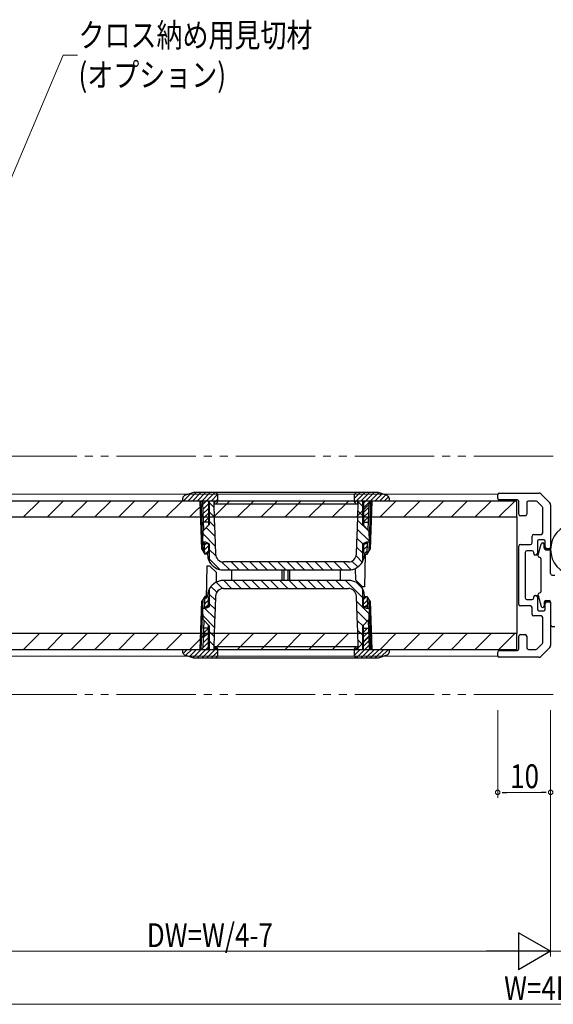
# Model space of a CAD drawing. Extents: x 0 to 1036, y 0 to 1600.
# Drawn here: x 586 to 687, y 250 to 436 of the extents above; entities that cross this region are included whole.
import ezdxf

# ---------------------------------------------------------------- set-up
doc = ezdxf.new("R2010")
doc.units = 0
doc.linetypes.add('YDIVIDE_1', pattern=[15, 10, -1, 1, -1, 1, -1])
for name, color, linetype, lineweight in [('YKK_11', 7, 'CONTINUOUS', 30), ('YKK_12', 2, 'CONTINUOUS', 13), ('YKK_13', 4, 'CONTINUOUS', 30), ('YKK_D', 6, 'CONTINUOUS', 13)]:
    doc.layers.add(name, color=color, linetype=linetype, lineweight=lineweight)
doc.styles.add('text-b', font='extslim2.shx', dxfattribs={"width": 0.8, "bigfont": 'extfont2.shx'})

msp = doc.modelspace()

# ---------------------------------------------------------------- linework, layer by layer
at = {"layer": 'YKK_11', "color": 0, "linetype": 'ByBlock', "lineweight": -2, "ltscale": 0.5}
for p, q in [((676.75, 345.64), (676.75, 346.34)), ((677.05, 346.64), (684.54, 346.64)), ((684.9, 346.49), (686.6, 344.79)), ((680.45, 345.34), (677.05, 345.34)), ((680.75, 342.64), (680.75, 345.04)), ((682.25, 344.84), (682.25, 342.64)), ((684, 345.14), (682.55, 345.14)), ((685.16, 344.11), (684.22, 345.05)), ((685.25, 339.14), (685.25, 343.89)), ((686.75, 344.43), (686.75, 336.44)), ((681.95, 342.34), (681.05, 342.34)), ((683.25, 337.24), (683.25, 338.54)), ((683.55, 338.84), (684.95, 338.84)), ((680.75, 325.64), (680.75, 336.64)), ((681.05, 336.94), (682.95, 336.94)), ((684.25, 337.54), (684.25, 335.24)), ((685.45, 337.84), (684.55, 337.84)), ((685.75, 336.44), (685.75, 337.54)), ((681.95, 335.44), (681.95, 326.84)), ((683.25, 335.74), (682.25, 335.74)), ((683.55, 335.24), (683.55, 335.44)), ((683.95, 334.94), (683.85, 334.94)), ((686.45, 336.14), (686.05, 336.14)), ((683.85, 327.34), (683.95, 327.34)), ((682.95, 325.34), (681.05, 325.34)), ((682.25, 326.54), (683.25, 326.54)), ((683.55, 326.84), (683.55, 327.04)), ((684.25, 327.04), (684.25, 324.74)), ((685.75, 324.74), (685.75, 325.84)), ((686.05, 326.14), (686.45, 326.14)), ((686.75, 325.84), (686.75, 317.85)), ((683.25, 323.74), (683.25, 325.04)), ((684.95, 323.44), (683.55, 323.44)), ((684.55, 324.44), (685.45, 324.44)), ((685.25, 318.38), (685.25, 323.14)), ((681.05, 319.94), (681.95, 319.94)), ((680.75, 317.24), (680.75, 319.64)), ((682.25, 319.64), (682.25, 317.44)), ((684.22, 317.23), (685.16, 318.17)), ((676.75, 315.94), (676.75, 316.64)), ((677.05, 316.94), (680.45, 316.94)), ((682.55, 317.14), (684, 317.14)), ((686.6, 317.49), (684.9, 315.79)), ((684.54, 315.64), (677.05, 315.64))]:
    msp.add_line(p, q, dxfattribs=at)
for centre, radius, start, end in [((677.05, 346.34), 0.3, 90, 180), ((684.54, 346.14), 0.5, 45, 90), ((677.05, 345.64), 0.3, 180, 270), ((680.45, 345.04), 0.3, 0, 90), ((682.55, 344.84), 0.3, 90, 180), ((684, 344.84), 0.3, 45, 90), ((684.95, 343.89), 0.3, 0, 45), ((686.25, 344.43), 0.5, 0, 45), ((681.05, 342.64), 0.3, 180, 270), ((681.95, 342.64), 0.3, 270, 0), ((683.55, 338.54), 0.3, 90, 180), ((684.95, 339.14), 0.3, 270, 0), ((681.05, 336.64), 0.3, 90, 180), ((682.95, 337.24), 0.3, 270, 0), ((684.55, 337.54), 0.3, 90, 180), ((685.45, 337.54), 0.3, 360, 90), ((686.05, 336.44), 0.3, 180, 270), ((686.45, 336.44), 0.3, 270, 0), ((682.25, 335.44), 0.3, 90, 180), ((683.25, 335.44), 0.3, 0, 90), ((683.85, 335.24), 0.3, 180, 270), ((683.95, 335.24), 0.3, 270, 0), ((683.85, 327.04), 0.3, 90, 180), ((683.95, 327.04), 0.3, 360, 90), ((681.05, 325.64), 0.3, 180, 270), ((682.25, 326.84), 0.3, 180, 270), ((682.95, 325.04), 0.3, 0, 90), ((683.25, 326.84), 0.3, 270, 0), ((686.05, 325.84), 0.3, 90, 180), ((686.45, 325.84), 0.3, 360, 90), ((683.55, 323.74), 0.3, 180, 270), ((684.55, 324.74), 0.3, 180, 270), ((684.95, 323.14), 0.3, 360, 90), ((685.45, 324.74), 0.3, 270, 0), ((681.05, 319.64), 0.3, 90, 180), ((681.95, 319.64), 0.3, 360, 90), ((684.95, 318.38), 0.3, 315, 360), ((686.25, 317.85), 0.5, 315, 360), ((677.05, 316.64), 0.3, 90, 180), ((680.45, 317.24), 0.3, 270, 0), ((682.55, 317.44), 0.3, 180, 270), ((684, 317.44), 0.3, 270, 315), ((677.05, 315.94), 0.3, 180, 270), ((684.54, 316.14), 0.5, 270, 315)]:
    msp.add_arc(centre, radius, start, end, dxfattribs=at)
at = {"layer": 'YKK_12', "linetype": 'YDIVIDE_1', "lineweight": 13, "ltscale": 1.5}
for p, q in [((514.75, 353.64), (863.75, 353.64)), ((514.75, 308.64), (863.75, 308.64))]:
    msp.add_line(p, q, dxfattribs=at)
at = {"layer": 'YKK_12'}
for p, q in [((676.75, 346.44), (566.75, 346.44)), ((676.75, 315.84), (566.75, 315.84))]:
    msp.add_line(p, q, dxfattribs=at)
at = {"layer": 'YKK_13'}
for p, q in [((617.25, 345.14), (617.27, 345.71)), ((618.75, 346.56), (617.32, 345.14)), ((619.09, 346.68), (617.6, 346.16)), ((619.81, 346.74), (618.21, 345.14)), ((620.69, 346.74), (619.09, 345.14)), ((654.08, 346.74), (619.42, 346.74)), ((621.58, 346.74), (619.98, 345.14)), ((622.46, 346.74), (620.85, 345.13)), ((623.34, 346.74), (621.07, 344.47)), ((623.84, 346.35), (622.63, 345.14)), ((623.85, 345.14), (623.85, 346.24)), ((650.74, 346.74), (649.65, 345.64)), ((649.65, 346.24), (649.65, 345.14)), ((651.63, 346.74), (649.74, 344.85)), ((652.51, 346.74), (650.91, 345.14)), ((653.4, 346.74), (651.4, 344.74)), ((654.26, 346.72), (652.67, 345.13)), ((654.93, 346.5), (653.56, 345.14)), ((655.9, 346.16), (654.41, 346.68)), ((655.58, 346.27), (654.45, 345.14)), ((656.15, 345.96), (655.33, 345.14)), ((656.23, 345.71), (656.25, 345.14)), ((680.35, 345.14), (563.15, 345.14)), ((587.19, 342.14), (590.19, 345.14)), ((591.68, 342.14), (594.68, 345.14)), ((596.17, 342.14), (599.17, 345.14)), ((600.66, 342.14), (603.66, 345.14)), ((605.15, 342.14), (608.15, 345.14)), ((609.64, 342.14), (612.64, 345.14)), ((614.13, 342.14), (617.13, 345.14)), ((620.76, 345.14), (617.25, 345.14)), ((618.62, 342.14), (621.62, 345.14)), ((620.87, 336.06), (620.55, 345.14)), ((621.08, 335.69), (620.75, 345.14)), ((621.24, 339.67), (621.06, 344.85)), ((622.1, 344.61), (621.1, 343.61)), ((623.25, 345.14), (622.1, 345.14)), ((622.1, 345.14), (622.1, 340.53)), ((622.25, 345.14), (622.25, 340.68)), ((623.12, 343.98), (622.25, 344.85)), ((623.1, 345.14), (623.1, 344.64)), ((623.1, 344.64), (623.2, 341.8)), ((623.11, 342.14), (626.11, 345.14)), ((623.85, 345.48), (623.25, 344.88)), ((623.25, 344.64), (623.25, 345.14)), ((623.25, 344.64), (650.25, 344.64)), ((627.6, 342.14), (630.6, 345.14)), ((632.09, 342.14), (635.09, 345.14)), ((636.58, 342.14), (639.58, 345.14)), ((641.07, 342.14), (644.07, 345.14)), ((645.56, 342.14), (648.56, 345.14)), ((650.05, 342.14), (653.05, 345.14)), ((650.24, 340.11), (650.4, 344.64)), ((651.4, 345.14), (650.25, 345.14)), ((650.25, 345.14), (650.25, 344.64)), ((650.4, 344.64), (650.4, 345.14)), ((651.25, 344.14), (650.4, 344.99)), ((651.25, 340.68), (651.25, 345.14)), ((651.4, 345.14), (651.4, 340.53)), ((652.45, 344.91), (651.4, 343.86)), ((652.41, 343.98), (651.4, 342.98)), ((652.26, 339.67), (652.44, 344.85)), ((652.75, 345.14), (652.42, 335.69)), ((652.95, 345.14), (652.63, 336.06)), ((656.25, 345.14), (652.74, 345.14)), ((654.54, 342.14), (657.54, 345.14)), ((656.25, 345.17), (656.22, 345.14)), ((659.03, 342.14), (662.03, 345.14)), ((663.52, 342.14), (666.52, 345.14)), ((668.01, 342.14), (671.01, 345.14)), ((672.5, 342.14), (675.5, 345.14)), ((676.99, 342.14), (679.99, 345.14)), ((680.35, 342.14), (680.35, 345.14)), ((563.15, 342.14), (680.35, 342.14)), ((622.1, 343.73), (621.13, 342.76)), ((622.1, 342.84), (621.16, 341.91)), ((623.19, 342.15), (622.25, 343.09)), ((651.25, 342.37), (650.35, 343.27)), ((652.38, 343.07), (651.4, 342.09)), ((652.35, 342.15), (651.4, 341.21)), ((680.35, 342.14), (680.35, 320.14)), ((621.09, 339.52), (622.25, 340.68)), ((622.1, 341.14), (621.19, 341.14)), ((622.1, 341.96), (621.28, 341.14)), ((623.26, 340.31), (622.25, 341.32)), ((623.2, 341.8), (623.31, 338.95)), ((652.41, 339.44), (650.29, 341.56)), ((651.25, 340.68), (652.41, 339.52)), ((651.4, 341.14), (652.31, 341.14)), ((652.31, 341.24), (652.22, 341.14)), ((621.05, 337.38), (621.09, 339.52)), ((623.39, 336.64), (621.08, 338.96)), ((623.32, 338.48), (621.69, 340.12)), ((623.31, 338.95), (623.45, 335.08)), ((650.13, 337.27), (650.24, 340.11)), ((652.45, 337.64), (650.23, 339.86)), ((652.41, 339.52), (652.45, 337.38)), ((621.61, 337.38), (621.05, 337.38)), ((621.4, 335.14), (621.32, 337.38)), ((621.33, 337.14), (622.1, 337.14)), ((621.7, 337.14), (621.34, 336.78)), ((622.1, 336.66), (621.37, 335.93)), ((622.25, 337.08), (621.61, 337.38)), ((622.1, 337.15), (622.1, 335.44)), ((622.25, 337.08), (622.25, 333.88)), ((650.05, 335.08), (650.13, 337.27)), ((651.25, 335.3), (650.1, 336.45)), ((651.25, 337.07), (650.16, 338.15)), ((651.89, 337.38), (651.25, 337.08)), ((651.25, 333.88), (651.25, 337.08)), ((651.4, 337.15), (651.4, 335.44)), ((651.75, 337.14), (651.4, 336.79)), ((652.17, 337.14), (651.4, 337.14)), ((652.15, 336.66), (651.4, 335.9)), ((652.45, 337.38), (651.89, 337.38)), ((652.1, 335.14), (652.18, 337.38)), ((620.87, 336.06), (621.4, 335.14)), ((621.8, 335.14), (621.4, 335.14)), ((622.1, 335.77), (621.47, 335.14)), ((621.8, 335.14), (622.1, 335.44)), ((621.9, 335.24), (621.91, 335.05)), ((621.91, 335.05), (621.97, 334.55)), ((623.49, 334.77), (622.25, 336.02)), ((651.17, 333.61), (650.01, 334.77)), ((651.4, 335.44), (651.7, 335.14)), ((651.53, 334.55), (651.59, 335.05)), ((651.59, 335.05), (651.6, 335.24)), ((652.12, 335.74), (651.61, 335.23)), ((651.73, 335.14), (651.62, 328.94)), ((651.7, 335.14), (652.1, 335.14)), ((652.1, 335.14), (652.63, 336.06)), ((621.77, 326.74), (621.88, 332.94)), ((621.88, 332.94), (622.3, 332.94)), ((624.29, 332.2), (622.25, 334.25)), ((622.3, 332.94), (623.62, 331.62)), ((626.13, 332.14), (624.58, 333.68)), ((648.55, 333.64), (624.95, 333.64)), ((627.89, 332.14), (626.39, 333.64)), ((629.66, 332.14), (628.16, 333.64)), ((631.43, 332.14), (629.93, 333.64)), ((633.2, 332.14), (631.7, 333.64)), ((634.96, 332.14), (633.46, 333.64)), ((636.73, 332.14), (635.23, 333.64)), ((638.5, 332.14), (637, 333.64)), ((640.27, 332.14), (638.77, 333.64)), ((642.04, 332.14), (640.54, 333.64)), ((643.8, 332.14), (642.3, 333.64)), ((645.57, 332.14), (644.07, 333.64)), ((647.34, 332.14), (645.84, 333.64)), ((649.07, 332.18), (647.61, 333.64)), ((650.32, 332.69), (649.22, 333.8)), ((623.65, 329.86), (623.62, 331.62)), ((624.91, 332.14), (648.59, 332.14)), ((626.45, 332.14), (626.45, 330.14)), ((636.05, 330.14), (636.05, 332.14)), ((636.35, 332.14), (636.35, 330.14)), ((637.15, 330.14), (637.15, 332.14)), ((637.45, 332.14), (637.45, 330.14)), ((647.05, 330.14), (647.05, 332.14)), ((649.84, 332.41), (649.88, 330.26)), ((623.67, 327.93), (622.57, 329.02)), ((624.74, 328.62), (623.55, 329.81)), ((648.59, 330.14), (624.91, 330.14)), ((626.49, 328.64), (624.99, 330.14)), ((628.26, 328.64), (626.76, 330.14)), ((630.03, 328.64), (628.53, 330.14)), ((631.79, 328.64), (630.29, 330.14)), ((633.56, 328.64), (632.06, 330.14)), ((635.33, 328.64), (633.83, 330.14)), ((637.1, 328.64), (635.6, 330.14)), ((638.86, 328.64), (637.36, 330.14)), ((640.63, 328.64), (639.13, 330.14)), ((642.4, 328.64), (640.9, 330.14)), ((644.17, 328.64), (642.67, 330.14)), ((645.94, 328.64), (644.44, 330.14)), ((647.7, 328.64), (646.2, 330.14)), ((651.25, 326.86), (647.97, 330.14)), ((651.2, 328.94), (649.88, 330.26)), ((651.11, 328.77), (650.22, 329.66)), ((621.4, 327.14), (620.87, 326.22)), ((621.4, 327.14), (621.32, 324.9)), ((621.8, 327.14), (621.4, 327.14)), ((622.1, 326.84), (621.8, 327.14)), ((621.91, 327.23), (621.9, 327.03)), ((621.97, 327.72), (621.91, 327.23)), ((622.25, 328.4), (622.25, 325.2)), ((623.42, 326.41), (622.25, 327.58)), ((623.45, 327.19), (623.37, 325.01)), ((624.95, 328.64), (648.55, 328.64)), ((650.19, 323.33), (650.05, 327.19)), ((651.62, 328.94), (651.2, 328.94)), ((651.25, 325.2), (651.25, 328.4)), ((651.7, 327.14), (651.4, 326.84)), ((651.96, 327.14), (651.4, 326.58)), ((651.59, 327.23), (651.53, 327.72)), ((651.6, 327.03), (651.59, 327.23)), ((651.7, 327.14), (652.1, 327.14)), ((652.63, 326.22), (652.1, 327.14)), ((652.1, 327.14), (652.18, 324.9)), ((620.55, 317.14), (620.87, 326.22)), ((620.75, 317.14), (621.08, 326.59)), ((622.1, 326.45), (621.35, 325.7)), ((621.85, 327.09), (621.38, 326.61)), ((622.1, 325.57), (621.67, 325.14)), ((622.1, 325.13), (622.1, 326.84)), ((623.36, 324.7), (622.25, 325.81)), ((652.43, 323.91), (650.09, 326.26)), ((651.4, 325.13), (651.4, 326.84)), ((652.13, 326.42), (651.4, 325.7)), ((652.16, 325.57), (651.73, 325.14)), ((652.42, 326.59), (652.75, 317.14)), ((652.63, 326.22), (652.95, 317.14)), ((621.09, 322.76), (621.05, 324.9)), ((621.05, 324.9), (621.61, 324.9)), ((623.23, 321.29), (621.08, 323.45)), ((621.33, 325.14), (622.1, 325.14)), ((623.29, 323), (621.39, 324.9)), ((621.61, 324.9), (622.25, 325.2)), ((623.37, 325.01), (623.26, 322.17)), ((652.11, 322.46), (650.15, 324.42)), ((651.25, 325.2), (651.89, 324.9)), ((652.17, 325.14), (651.4, 325.14)), ((651.89, 324.9), (652.45, 324.9)), ((652.45, 324.9), (652.41, 322.76)), ((621.24, 322.61), (621.06, 317.43)), ((622.25, 321.6), (621.09, 322.76)), ((622.1, 317.14), (622.1, 321.75)), ((622.25, 321.6), (622.25, 317.14)), ((623.26, 322.17), (623.1, 317.64)), ((650.3, 320.48), (650.19, 323.33)), ((651.25, 321.56), (650.22, 322.59)), ((652.41, 322.76), (651.25, 321.6)), ((651.25, 317.14), (651.25, 321.6)), ((651.4, 317.14), (651.4, 321.75)), ((652.26, 322.61), (652.44, 317.43)), ((680.35, 320.14), (563.15, 320.14)), ((587.19, 317.14), (590.19, 320.14)), ((591.68, 317.14), (594.68, 320.14)), ((596.17, 317.14), (599.17, 320.14)), ((600.66, 317.14), (603.66, 320.14)), ((605.15, 317.14), (608.15, 320.14)), ((609.64, 317.14), (612.64, 320.14)), ((614.13, 317.14), (617.13, 320.14)), ((618.62, 317.14), (621.62, 320.14)), ((622.1, 320.26), (621.13, 319.29)), ((622.09, 321.14), (621.16, 320.2)), ((621.21, 321.14), (621.19, 321.12)), ((622.1, 321.14), (621.19, 321.14)), ((623.17, 319.58), (622.25, 320.51)), ((623.11, 317.14), (626.11, 320.14)), ((627.6, 317.14), (630.6, 320.14)), ((632.09, 317.14), (635.09, 320.14)), ((636.58, 317.14), (639.58, 320.14)), ((641.07, 317.14), (644.07, 320.14)), ((645.56, 317.14), (648.56, 320.14)), ((650.05, 317.14), (653.05, 320.14)), ((651.25, 319.79), (650.29, 320.75)), ((650.4, 317.64), (650.3, 320.48)), ((652.15, 321.14), (651.4, 320.39)), ((651.4, 321.14), (652.31, 321.14)), ((652.33, 320.44), (651.4, 319.51)), ((654.54, 317.14), (657.54, 320.14)), ((659.03, 317.14), (662.03, 320.14)), ((663.52, 317.14), (666.52, 320.14)), ((668.01, 317.14), (671.01, 320.14)), ((672.5, 317.14), (675.5, 320.14)), ((676.99, 317.14), (679.99, 320.14)), ((680.35, 317.14), (680.35, 320.14)), ((622.1, 318.49), (621.06, 317.46)), ((622.1, 319.38), (621.09, 318.37)), ((623.11, 317.88), (622.25, 318.74)), ((652.42, 317.88), (650.08, 315.54)), ((651.25, 318.02), (650.35, 318.92)), ((652.36, 319.59), (651.4, 318.63)), ((652.39, 318.74), (651.4, 317.74)), ((563.15, 317.14), (680.35, 317.14)), ((617.25, 317.14), (620.76, 317.14)), ((617.27, 316.57), (617.25, 317.14)), ((618.09, 317.14), (617.32, 316.37)), ((617.6, 316.12), (619.09, 315.6)), ((618.98, 317.14), (617.86, 316.03)), ((619.86, 317.14), (618.52, 315.8)), ((620.74, 317.14), (619.18, 315.57)), ((622.1, 317.61), (620.03, 315.54)), ((622.51, 317.14), (620.91, 315.54)), ((623.73, 317.47), (621.8, 315.54)), ((622.1, 317.14), (623.25, 317.14)), ((622.25, 317.14), (623.1, 317.14)), ((623.85, 316.71), (622.68, 315.54)), ((623.1, 317.64), (623.1, 317.14)), ((650.25, 317.64), (623.25, 317.64)), ((623.25, 317.14), (623.25, 317.64)), ((623.85, 316.04), (623.85, 317.14)), ((650.25, 317.48), (649.65, 316.88)), ((650.8, 317.14), (649.65, 315.99)), ((649.65, 317.14), (649.65, 316.04)), ((650.25, 317.64), (650.25, 317.14)), ((650.25, 317.14), (651.4, 317.14)), ((650.4, 317.14), (650.4, 317.64)), ((652.6, 317.17), (650.96, 315.54)), ((653.45, 317.14), (651.85, 315.54)), ((654.33, 317.14), (652.73, 315.54)), ((652.74, 317.14), (656.25, 317.14)), ((655.22, 317.14), (653.62, 315.54)), ((654.41, 315.6), (655.9, 316.12)), ((656.1, 317.14), (654.63, 315.67)), ((656.13, 316.28), (656.04, 316.19)), ((656.25, 317.14), (656.23, 316.57)), ((619.42, 315.54), (654.08, 315.54))]:
    msp.add_line(p, q, dxfattribs=at)
at = {"layer": 'YKK_13', "linetype": 'ByBlock', "lineweight": -2, "ltscale": 1.5}
for p, q in [((684.37, 335), (684.96, 337.03)), ((685.55, 336.24), (685.55, 336.94)), ((685.85, 335.94), (686.45, 335.94)), ((686.75, 331.44), (686.75, 335.64)), ((684.75, 334.46), (684.61, 334.51)), ((684.95, 328.1), (684.95, 334.18)), ((687.05, 331.14), (687.55, 331.14)), ((684.37, 327.28), (684.96, 325.25)), ((684.75, 327.82), (684.61, 327.77)), ((685.55, 326.04), (685.55, 325.34)), ((685.85, 326.34), (686.45, 326.34)), ((686.75, 326.04), (686.75, 321.74)), ((687.05, 321.44), (687.55, 321.44))]:
    msp.add_line(p, q, dxfattribs=at)
at = {"layer": 'YKK_13'}
for centre, radius, start, end in [((617.77, 345.69), 0.5, 109.29, 178), ((619.42, 345.74), 1, 90, 109.2901), ((623.35, 346.24), 0.5, 0, 90), ((650.15, 346.24), 0.5, 90, 180), ((654.08, 345.74), 1, 70.7099, 90), ((655.73, 345.69), 0.5, 2, 70.71), ((620.76, 344.84), 0.3, 2, 90), ((623.35, 345.14), 0.5, 270, 0), ((650.15, 345.14), 0.5, 180, 270), ((652.74, 344.84), 0.3, 90, 178), ((624.95, 335.14), 1.5, 182.0826, 270), ((648.55, 335.14), 1.5, 270, 357.9174), ((622.75, 333.88), 0.5, 180, 210.2717), ((624.91, 335.14), 3, 210.2717, 270), ((648.59, 335.14), 3, 270, 329.7283), ((650.75, 333.88), 0.5, 329.7283, 0), ((624.91, 327.14), 3, 90, 149.7283), ((648.59, 327.14), 3, 30.2717, 90), ((622.75, 328.4), 0.5, 149.7283, 180), ((624.95, 327.14), 1.5, 90, 177.9174), ((648.55, 327.14), 1.5, 2.0826, 90), ((650.75, 328.4), 0.5, 0, 30.2717), ((617.77, 316.59), 0.5, 182, 250.71), ((620.76, 317.44), 0.3, 270, 358), ((623.35, 317.14), 0.5, 0, 90), ((623.35, 316.04), 0.5, 270, 0), ((650.15, 317.14), 0.5, 90, 180), ((650.15, 316.04), 0.5, 180, 270), ((652.74, 317.44), 0.3, 182, 270), ((655.73, 316.59), 0.5, 289.29, 358), ((619.42, 316.54), 1, 250.7099, 270), ((654.08, 316.54), 1, 270, 289.2901)]:
    msp.add_arc(centre, radius, start, end, dxfattribs=at)
at = {"layer": 'YKK_13', "linetype": 'ByBlock', "lineweight": -2, "ltscale": 1.5}
for centre, radius, start, end in [((691.65, 335.99), 4.9, 98.2162, 261.7838), ((685.25, 336.94), 0.3, 0, 163.4088), ((684.75, 334.89), 0.4, 163.4088, 250), ((685.85, 336.24), 0.3, 180, 270), ((686.45, 335.64), 0.3, 0, 90), ((684.65, 334.18), 0.3, 0, 70), ((687.05, 331.44), 0.3, 180, 270), ((684.75, 327.39), 0.4, 110, 196.5912), ((684.65, 328.1), 0.3, 290, 0), ((685.25, 325.34), 0.3, 196.5912, 0), ((685.85, 326.04), 0.3, 90, 180), ((686.45, 326.04), 0.3, 360, 90), ((687.05, 321.74), 0.3, 180, 270)]:
    msp.add_arc(centre, radius, start, end, dxfattribs=at)
at = {"layer": 'YKK_13'}
for points, knots in [([(621.97, 334.55), (621.97, 334.52), (622.01, 334.33), (622.1, 334.05), (622.22, 333.8), (622.29, 333.67), (622.32, 333.63), (622.32, 333.63), (622.32, 333.63)], [0, 0, 0, 0, 0.0888886, 0.4462919, 0.6772834, 0.8418819, 0.9563798, 1, 1, 1, 1]), ([(651.18, 333.63), (651.18, 333.63), (651.18, 333.63), (651.21, 333.67), (651.28, 333.8), (651.37, 334.01), (651.47, 334.27), (651.51, 334.46), (651.53, 334.55)], [0, 0, 0, 0, 0.03211, 0.167284, 0.333907, 0.543105, 0.771234, 1, 1, 1, 1]), ([(622.32, 328.65), (622.32, 328.65), (622.32, 328.65), (622.29, 328.61), (622.22, 328.48), (622.13, 328.27), (622.03, 328.01), (621.99, 327.82), (621.97, 327.72)], [0, 0, 0, 0, 0.03211, 0.167284, 0.333908, 0.543106, 0.771234, 1, 1, 1, 1]), ([(651.53, 327.72), (651.53, 327.76), (651.49, 327.95), (651.4, 328.22), (651.28, 328.48), (651.21, 328.61), (651.18, 328.65), (651.18, 328.65), (651.18, 328.65)], [0, 0, 0, 0, 0.0888861, 0.4462927, 0.6772826, 0.8418814, 0.9563795, 1, 1, 1, 1])]:
    msp.add_open_spline(points, degree=3, knots=knots, dxfattribs=at)
at = {"layer": 'YKK_D'}
for p, q in [((581.91, 399.2), (594.68, 429.3)), ((594.68, 429.3), (597.38, 429.3)), ((676.75, 305.64), (676.75, 289.14)), ((686.75, 305.64), (686.75, 259.14)), ((686.75, 305.64), (686.75, 259.14)), ((686.75, 305.64), (686.75, 289.14)), ((685.05, 290.14), (678.45, 290.14)), ((563.75, 260.14), (679.75, 260.14)), ((691.75, 260.14), (686.75, 260.14)), ((452.25, 250.14), (926.25, 250.14))]:
    msp.add_line(p, q, dxfattribs=at)
at = {"layer": 'YKK_D', "linetype": 'ByBlock', "lineweight": -2}
for p, q in [((677.6, 290.14), (678.45, 290.14)), ((685.9, 290.14), (685.05, 290.14))]:
    msp.add_line(p, q, dxfattribs=at)
at = {"layer": 'YKK_D', "lineweight": -2}
for p, q in [((686.75, 260.14), (680.69, 263.64)), ((680.69, 263.64), (680.69, 256.64)), ((686.75, 260.14), (674.63, 260.14)), ((686.75, 260.14), (680.69, 256.64))]:
    msp.add_line(p, q, dxfattribs=at)
at = {"layer": 'YKK_D', "linetype": 'ByBlock'}
for centre, start, end in [((676.75, 290.14), 0, 180), ((676.75, 290.14), 180, 0), ((686.75, 290.14), 0, 180), ((686.75, 290.14), 180, 0)]:
    msp.add_arc(centre, 0.425, start, end, dxfattribs=at)

# ---------------------------------------------------------------- texts
at = {"layer": 'YKK_D', "style": 'text-b', "width": 0.8}
for s, p in [('クロス納め用見切材', (597.56, 430.84)), ('(オプション)', (597.56, 423.34)), ('10', (679.11, 290.94)), ('DW=W/4-7', (610.47, 260.94)), ('W=4DW+28', (677.97, 250.94))]:
    msp.add_text(s, height=4.5, dxfattribs=at).set_placement(p)

doc.saveas('drawing.dxf')
